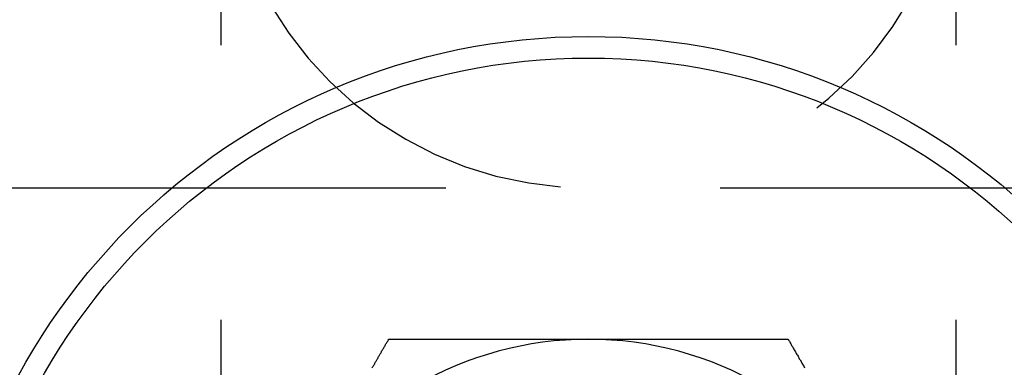
# Model space of a CAD drawing. Extents: x -3190 to -2774, y -117 to 398.
# Drawn here: x -3045 to -3023, y -25 to -17 of the extents above; entities that cross this region are included whole.
import ezdxf

# ---------------------------------------------------------------- set-up
doc = ezdxf.new("R2010")
doc.units = 0
doc.header["$LTSCALE"] = 2
doc.linetypes.add('VERDECKT', pattern=[9.525, 6.35, -3.175])
doc.layers.get('0').update_dxf_attribs({"linetype": 'CONTINUOUS'})
doc.layers.add('STEMPEL', color=3, linetype='CONTINUOUS')

# ---------------------------------------------------------------- blocks, each defined once
blk = doc.blocks.new('A$C4F5306E0')
at = {"color": 1, "linetype": 'VERDECKT'}
for p, q in [((-2858.197, -60.5), (-2858.197, -115.5)), ((-2841.197, -60.5), (-2841.197, -115.5)), ((-2865.697, -76.5), (-2833.697, -76.5))]:
    blk.add_line(p, q, dxfattribs=at)
for points in [[(-2854.7, -80.662, 0), (-2854.69, -80.647, 0), (-2854.68, -80.631, 0), (-2854.67, -80.616, 0), (-2854.66, -80.601, 0), (-2854.65, -80.585, 0), (-2854.64, -80.57, 0), (-2854.64, -80.554, 0), (-2854.63, -80.539, 0), (-2854.62, -80.523, 0), (-2854.61, -80.508, 0), (-2854.6, -80.493, 0), (-2854.59, -80.477, 0), (-2854.58, -80.462, 0), (-2854.57, -80.446, 0), (-2854.56, -80.431, 0), (-2854.56, -80.415, 0), (-2854.55, -80.4, 0), (-2854.54, -80.385, 0), (-2854.53, -80.369, 0), (-2854.52, -80.354, 0), (-2854.51, -80.338, 0), (-2854.5, -80.323, 0), (-2854.49, -80.308, 0), (-2854.48, -80.292, 0), (-2854.48, -80.277, 0), (-2854.47, -80.261, 0), (-2854.46, -80.246, 0), (-2854.45, -80.231, 0), (-2854.44, -80.215, 0), (-2854.43, -80.2, 0), (-2854.42, -80.184, 0), (-2854.41, -80.169, 0), (-2854.4, -80.154, 0), (-2854.4, -80.138, 0), (-2854.39, -80.123, 0), (-2854.38, -80.108, 0), (-2854.37, -80.092, 0), (-2854.36, -80.077, 0), (-2854.35, -80.061, 0), (-2854.34, -80.046, 0), (-2854.33, -80.031, 0), (-2854.32, -80.015, 0), (-2854.32, -80, 0)], [(-2854.32, -80, 0), (-2854.29, -80, 0), (-2854.27, -80, 0), (-2854.25, -80, 0), (-2854.22, -80, 0), (-2854.2, -80, 0), (-2854.17, -80, 0), (-2854.15, -80, 0), (-2854.13, -80, 0), (-2854.1, -80, 0), (-2854.08, -80, 0), (-2854.06, -80, 0), (-2854.03, -80, 0), (-2854.01, -80, 0), (-2853.98, -80, 0), (-2853.96, -80, 0), (-2853.94, -80, 0), (-2853.91, -80, 0), (-2853.89, -80, 0), (-2853.87, -80, 0), (-2853.84, -80, 0), (-2853.82, -80, 0), (-2853.79, -80, 0), (-2853.77, -80, 0), (-2853.75, -80, 0), (-2853.72, -80, 0), (-2853.7, -80, 0), (-2853.67, -80, 0), (-2853.65, -80, 0), (-2853.63, -80, 0), (-2853.6, -80, 0), (-2853.58, -80, 0), (-2853.56, -80, 0), (-2853.53, -80, 0), (-2853.51, -80, 0), (-2853.48, -80, 0), (-2853.46, -80, 0), (-2853.44, -80, 0), (-2853.41, -80, 0), (-2853.39, -80, 0), (-2853.36, -80, 0), (-2853.34, -80, 0), (-2853.32, -80, 0), (-2853.29, -80, 0), (-2853.27, -80, 0), (-2853.24, -80, 0), (-2853.22, -80, 0), (-2853.2, -80, 0), (-2853.17, -80, 0), (-2853.15, -80, 0), (-2853.12, -80, 0), (-2853.1, -80, 0), (-2853.08, -80, 0), (-2853.05, -80, 0), (-2853.03, -80, 0), (-2853, -80, 0), (-2852.98, -80, 0), (-2852.95, -80, 0), (-2852.93, -80, 0), (-2852.91, -80, 0), (-2852.88, -80, 0), (-2852.86, -80, 0), (-2852.83, -80, 0), (-2852.81, -80, 0), (-2852.79, -80, 0), (-2852.76, -80, 0), (-2852.74, -80, 0), (-2852.71, -80, 0), (-2852.69, -80, 0), (-2852.67, -80, 0), (-2852.64, -80, 0), (-2852.62, -80, 0), (-2852.59, -80, 0), (-2852.57, -80, 0), (-2852.54, -80, 0), (-2852.52, -80, 0), (-2852.5, -80, 0), (-2852.47, -80, 0), (-2852.45, -80, 0), (-2852.42, -80, 0), (-2852.4, -80, 0), (-2852.38, -80, 0), (-2852.35, -80, 0), (-2852.33, -80, 0), (-2852.3, -80, 0), (-2852.28, -80, 0), (-2852.25, -80, 0), (-2852.23, -80, 0), (-2852.21, -80, 0), (-2852.18, -80, 0), (-2852.16, -80, 0), (-2852.13, -80, 0), (-2852.11, -80, 0), (-2852.08, -80, 0), (-2852.06, -80, 0), (-2852.04, -80, 0), (-2852.01, -80, 0), (-2851.99, -80, 0), (-2851.96, -80, 0), (-2851.94, -80, 0), (-2851.92, -80, 0), (-2851.89, -80, 0), (-2851.87, -80, 0), (-2851.84, -80, 0), (-2851.82, -80, 0), (-2851.79, -80, 0), (-2851.77, -80, 0), (-2851.75, -80, 0), (-2851.72, -80, 0), (-2851.7, -80, 0), (-2851.67, -80, 0), (-2851.65, -80, 0), (-2851.62, -80, 0), (-2851.6, -80, 0), (-2851.58, -80, 0), (-2851.55, -80, 0), (-2851.53, -80, 0), (-2851.5, -80, 0), (-2851.48, -80, 0), (-2851.45, -80, 0), (-2851.43, -80, 0), (-2851.41, -80, 0), (-2851.38, -80, 0), (-2851.36, -80, 0), (-2851.33, -80, 0), (-2851.31, -80, 0), (-2851.28, -80, 0), (-2851.26, -80, 0), (-2851.24, -80, 0), (-2851.21, -80, 0), (-2851.19, -80, 0), (-2851.16, -80, 0), (-2851.14, -80, 0), (-2851.11, -80, 0), (-2851.09, -80, 0), (-2851.07, -80, 0), (-2851.04, -80, 0), (-2851.02, -80, 0), (-2850.99, -80, 0), (-2850.97, -80, 0), (-2850.94, -80, 0), (-2850.92, -80, 0), (-2850.89, -80, 0), (-2850.87, -80, 0), (-2850.85, -80, 0), (-2850.82, -80, 0), (-2850.8, -80, 0), (-2850.77, -80, 0), (-2850.75, -80, 0), (-2850.72, -80, 0), (-2850.7, -80, 0), (-2850.68, -80, 0), (-2850.65, -80, 0), (-2850.63, -80, 0), (-2850.6, -80, 0), (-2850.58, -80, 0), (-2850.55, -80, 0), (-2850.53, -80, 0), (-2850.5, -80, 0), (-2850.48, -80, 0), (-2850.46, -80, 0), (-2850.43, -80, 0), (-2850.41, -80, 0), (-2850.38, -80, 0), (-2850.36, -80, 0), (-2850.33, -80, 0), (-2850.31, -80, 0), (-2850.28, -80, 0), (-2850.26, -80, 0), (-2850.24, -80, 0), (-2850.21, -80, 0), (-2850.19, -80, 0), (-2850.16, -80, 0), (-2850.14, -80, 0), (-2850.11, -80, 0), (-2850.09, -80, 0), (-2850.06, -80, 0), (-2850.04, -80, 0), (-2850.02, -80, 0), (-2849.99, -80, 0), (-2849.97, -80, 0), (-2849.94, -80, 0), (-2849.92, -80, 0), (-2849.89, -80, 0), (-2849.87, -80, 0), (-2849.84, -80, 0), (-2849.82, -80, 0), (-2849.8, -80, 0), (-2849.77, -80, 0), (-2849.75, -80, 0), (-2849.72, -80, 0), (-2849.7, -80, 0)], [(-2849.7, -80, 0), (-2849.67, -80, 0), (-2849.65, -80, 0), (-2849.62, -80, 0), (-2849.6, -80, 0), (-2849.57, -80, 0), (-2849.55, -80, 0), (-2849.53, -80, 0), (-2849.5, -80, 0), (-2849.48, -80, 0), (-2849.45, -80, 0), (-2849.43, -80, 0), (-2849.4, -80, 0), (-2849.38, -80, 0), (-2849.35, -80, 0), (-2849.33, -80, 0), (-2849.3, -80, 0), (-2849.28, -80, 0), (-2849.25, -80, 0), (-2849.23, -80, 0), (-2849.21, -80, 0), (-2849.18, -80, 0), (-2849.16, -80, 0), (-2849.13, -80, 0), (-2849.11, -80, 0), (-2849.08, -80, 0), (-2849.06, -80, 0), (-2849.03, -80, 0), (-2849.01, -80, 0), (-2848.98, -80, 0), (-2848.96, -80, 0), (-2848.93, -80, 0), (-2848.91, -80, 0), (-2848.88, -80, 0), (-2848.86, -80, 0), (-2848.84, -80, 0), (-2848.81, -80, 0), (-2848.79, -80, 0), (-2848.76, -80, 0), (-2848.74, -80, 0), (-2848.71, -80, 0), (-2848.69, -80, 0), (-2848.66, -80, 0), (-2848.64, -80, 0), (-2848.61, -80, 0), (-2848.59, -80, 0), (-2848.56, -80, 0), (-2848.54, -80, 0), (-2848.52, -80, 0), (-2848.49, -80, 0), (-2848.47, -80, 0), (-2848.44, -80, 0), (-2848.42, -80, 0), (-2848.39, -80, 0), (-2848.37, -80, 0), (-2848.34, -80, 0), (-2848.32, -80, 0), (-2848.29, -80, 0), (-2848.27, -80, 0), (-2848.24, -80, 0), (-2848.22, -80, 0), (-2848.2, -80, 0), (-2848.17, -80, 0), (-2848.15, -80, 0), (-2848.12, -80, 0), (-2848.1, -80, 0), (-2848.07, -80, 0), (-2848.05, -80, 0), (-2848.02, -80, 0), (-2848, -80, 0), (-2847.97, -80, 0), (-2847.95, -80, 0), (-2847.93, -80, 0), (-2847.9, -80, 0), (-2847.88, -80, 0), (-2847.85, -80, 0), (-2847.83, -80, 0), (-2847.8, -80, 0), (-2847.78, -80, 0), (-2847.75, -80, 0), (-2847.73, -80, 0), (-2847.71, -80, 0), (-2847.68, -80, 0), (-2847.66, -80, 0), (-2847.63, -80, 0), (-2847.61, -80, 0), (-2847.58, -80, 0), (-2847.56, -80, 0), (-2847.54, -80, 0), (-2847.51, -80, 0), (-2847.49, -80, 0), (-2847.46, -80, 0), (-2847.44, -80, 0), (-2847.41, -80, 0), (-2847.39, -80, 0), (-2847.37, -80, 0), (-2847.34, -80, 0), (-2847.32, -80, 0), (-2847.29, -80, 0), (-2847.27, -80, 0), (-2847.24, -80, 0), (-2847.22, -80, 0), (-2847.2, -80, 0), (-2847.17, -80, 0), (-2847.15, -80, 0), (-2847.12, -80, 0), (-2847.1, -80, 0), (-2847.08, -80, 0), (-2847.05, -80, 0), (-2847.03, -80, 0), (-2847, -80, 0), (-2846.98, -80, 0), (-2846.95, -80, 0), (-2846.93, -80, 0), (-2846.91, -80, 0), (-2846.88, -80, 0), (-2846.86, -80, 0), (-2846.83, -80, 0), (-2846.81, -80, 0), (-2846.79, -80, 0), (-2846.76, -80, 0), (-2846.74, -80, 0), (-2846.71, -80, 0), (-2846.69, -80, 0), (-2846.67, -80, 0), (-2846.64, -80, 0), (-2846.62, -80, 0), (-2846.59, -80, 0), (-2846.57, -80, 0), (-2846.55, -80, 0), (-2846.52, -80, 0), (-2846.5, -80, 0), (-2846.47, -80, 0), (-2846.45, -80, 0), (-2846.43, -80, 0), (-2846.4, -80, 0), (-2846.38, -80, 0), (-2846.36, -80, 0), (-2846.33, -80, 0), (-2846.31, -80, 0), (-2846.28, -80, 0), (-2846.26, -80, 0), (-2846.24, -80, 0), (-2846.21, -80, 0), (-2846.19, -80, 0), (-2846.16, -80, 0), (-2846.14, -80, 0), (-2846.12, -80, 0), (-2846.09, -80, 0), (-2846.07, -80, 0), (-2846.05, -80, 0), (-2846.02, -80, 0), (-2846, -80, 0), (-2845.97, -80, 0), (-2845.95, -80, 0), (-2845.93, -80, 0), (-2845.9, -80, 0), (-2845.88, -80, 0), (-2845.86, -80, 0), (-2845.83, -80, 0), (-2845.81, -80, 0), (-2845.79, -80, 0), (-2845.76, -80, 0), (-2845.74, -80, 0), (-2845.71, -80, 0), (-2845.69, -80, 0), (-2845.67, -80, 0), (-2845.64, -80, 0), (-2845.62, -80, 0), (-2845.6, -80, 0), (-2845.57, -80, 0), (-2845.55, -80, 0), (-2845.53, -80, 0), (-2845.5, -80, 0), (-2845.48, -80, 0), (-2845.45, -80, 0), (-2845.43, -80, 0), (-2845.41, -80, 0), (-2845.38, -80, 0), (-2845.36, -80, 0), (-2845.34, -80, 0), (-2845.31, -80, 0), (-2845.29, -80, 0), (-2845.27, -80, 0), (-2845.24, -80, 0), (-2845.22, -80, 0), (-2845.2, -80, 0), (-2845.17, -80, 0), (-2845.15, -80, 0), (-2845.13, -80, 0), (-2845.1, -80, 0), (-2845.08, -80, 0)], [(-2845.08, -80, 0), (-2845.07, -80.021, 0), (-2845.05, -80.041, 0), (-2845.04, -80.062, 0), (-2845.03, -80.082, 0), (-2845.02, -80.103, 0), (-2845.01, -80.123, 0), (-2845, -80.144, 0), (-2844.98, -80.165, 0), (-2844.97, -80.185, 0), (-2844.96, -80.206, 0), (-2844.95, -80.226, 0), (-2844.94, -80.247, 0), (-2844.92, -80.267, 0), (-2844.91, -80.288, 0), (-2844.9, -80.309, 0), (-2844.89, -80.329, 0), (-2844.88, -80.35, 0), (-2844.86, -80.371, 0), (-2844.85, -80.391, 0), (-2844.84, -80.412, 0), (-2844.83, -80.432, 0), (-2844.82, -80.453, 0), (-2844.8, -80.474, 0), (-2844.79, -80.494, 0), (-2844.78, -80.515, 0), (-2844.77, -80.535, 0), (-2844.76, -80.556, 0), (-2844.75, -80.577, 0), (-2844.73, -80.597, 0), (-2844.72, -80.618, 0), (-2844.71, -80.639, 0), (-2844.7, -80.659, 0)]]:
    blk.add_polyline3d(points)
for radius in [15, 14.5]:
    blk.add_circle((-2849.697, -88), radius)
blk.add_arc((-2849.697, -68), 8.5, 180, 61.9275, dxfattribs=at)
for start, end in [(90, 150), (30, 90)]:
    blk.add_arc((-2849.697, -88), 8, start, end)

msp = doc.modelspace()

# ---------------------------------------------------------------- block references
at = {"layer": 'STEMPEL'}
msp.add_blockref('A$C4F5306E0', (-182.461, 55.819, 69.33), dxfattribs=at)

doc.saveas('drawing.dxf')
